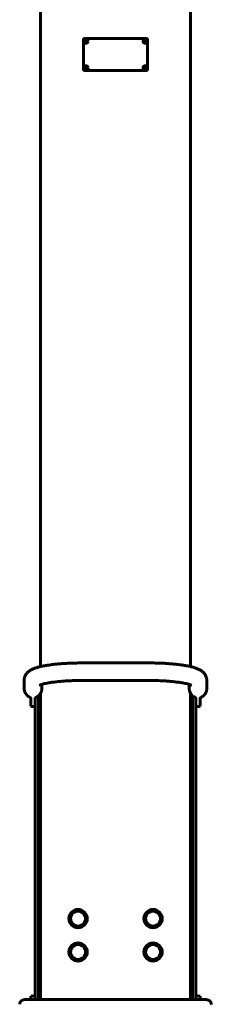
# Model space of a CAD drawing. Units: millimetres. Extents: x 191.9 to 237.4, y -28.8 to 40.8.
# Drawn here: x 208.5 to 210.8, y -13.1 to -1.3 of the extents above; entities that cross this region are included whole.
import ezdxf

# ---------------------------------------------------------------- set-up
doc = ezdxf.new("R2010")
doc.units = ezdxf.units.MM
doc.linetypes.add('K5LT_BASIC', pattern=[0])
doc.layers.add('Системный слой (3)', color=7, linetype='Continuous', true_color=0x909090)

# ---------------------------------------------------------------- blocks, each defined once
blk = doc.blocks.new('U0')
at = {"layer": 'Системный слой (3)', "color": 150, "linetype": 'K5LT_BASIC', "lineweight": 60, "true_color": 0x0080ff}
for p, q in [((208.702, 12.04), (208.702, -9.021)), ((210.502, -9.021), (210.502, 12.04)), ((209.217, -1.496), (209.987, -1.496)), ((209.217, -1.876), (209.217, -1.496)), ((209.236, -1.523), (209.243, -1.525)), ((209.236, -1.529), (209.243, -1.527)), ((209.239, -1.523), (209.242, -1.522)), ((209.239, -1.523), (209.244, -1.525)), ((209.239, -1.529), (209.244, -1.527)), ((209.242, -1.53), (209.239, -1.529)), ((209.242, -1.522), (209.244, -1.518)), ((209.242, -1.522), (209.245, -1.525)), ((209.242, -1.53), (209.245, -1.527)), ((209.244, -1.534), (209.242, -1.53)), ((209.243, -1.525), (209.244, -1.525)), ((209.243, -1.527), (209.243, -1.525)), ((209.244, -1.527), (209.243, -1.527)), ((209.244, -1.515), (209.246, -1.522)), ((209.244, -1.518), (209.246, -1.524)), ((209.244, -1.525), (209.245, -1.525)), ((209.245, -1.527), (209.244, -1.527)), ((209.244, -1.534), (209.246, -1.529)), ((209.244, -1.537), (209.246, -1.53)), ((209.245, -1.525), (209.246, -1.524)), ((209.246, -1.529), (209.245, -1.527)), ((209.246, -1.524), (209.246, -1.522)), ((209.246, -1.522), (209.248, -1.522)), ((209.246, -1.53), (209.246, -1.529)), ((209.248, -1.53), (209.246, -1.53)), ((209.249, -1.515), (209.248, -1.522)), ((209.25, -1.518), (209.248, -1.524)), ((209.251, -1.522), (209.248, -1.525)), ((209.248, -1.522), (209.248, -1.524)), ((209.248, -1.524), (209.248, -1.525)), ((209.248, -1.525), (209.249, -1.525)), ((209.251, -1.53), (209.248, -1.527)), ((209.249, -1.527), (209.248, -1.527)), ((209.248, -1.527), (209.248, -1.529)), ((209.25, -1.534), (209.248, -1.529)), ((209.248, -1.529), (209.248, -1.53)), ((209.249, -1.537), (209.248, -1.53)), ((209.254, -1.523), (209.249, -1.525)), ((209.249, -1.525), (209.25, -1.525)), ((209.254, -1.529), (209.249, -1.527)), ((209.25, -1.527), (209.249, -1.527)), ((209.25, -1.518), (209.251, -1.522)), ((209.258, -1.523), (209.25, -1.525)), ((209.25, -1.525), (209.25, -1.527)), ((209.258, -1.529), (209.25, -1.527)), ((209.251, -1.53), (209.25, -1.534)), ((209.251, -1.522), (209.254, -1.523)), ((209.254, -1.529), (209.251, -1.53)), ((209.946, -1.523), (209.953, -1.525)), ((209.946, -1.529), (209.953, -1.527)), ((209.949, -1.523), (209.952, -1.522)), ((209.949, -1.523), (209.954, -1.525)), ((209.949, -1.529), (209.954, -1.527)), ((209.952, -1.53), (209.949, -1.529)), ((209.952, -1.522), (209.954, -1.518)), ((209.952, -1.522), (209.955, -1.525)), ((209.952, -1.53), (209.955, -1.527)), ((209.954, -1.534), (209.952, -1.53)), ((209.953, -1.525), (209.954, -1.525)), ((209.953, -1.527), (209.953, -1.525)), ((209.954, -1.527), (209.953, -1.527)), ((209.954, -1.515), (209.956, -1.522)), ((209.954, -1.518), (209.956, -1.524)), ((209.954, -1.525), (209.955, -1.525)), ((209.955, -1.527), (209.954, -1.527)), ((209.954, -1.534), (209.956, -1.529)), ((209.954, -1.537), (209.956, -1.53)), ((209.955, -1.525), (209.956, -1.524)), ((209.956, -1.529), (209.955, -1.527)), ((209.956, -1.524), (209.956, -1.522)), ((209.956, -1.522), (209.958, -1.522)), ((209.956, -1.53), (209.956, -1.529)), ((209.958, -1.53), (209.956, -1.53)), ((209.959, -1.515), (209.958, -1.522)), ((209.96, -1.518), (209.958, -1.524)), ((209.961, -1.522), (209.958, -1.525)), ((209.958, -1.522), (209.958, -1.524)), ((209.958, -1.524), (209.958, -1.525)), ((209.958, -1.525), (209.959, -1.525)), ((209.961, -1.53), (209.958, -1.527)), ((209.959, -1.527), (209.958, -1.527)), ((209.958, -1.527), (209.958, -1.529)), ((209.96, -1.534), (209.958, -1.529)), ((209.958, -1.529), (209.958, -1.53)), ((209.959, -1.537), (209.958, -1.53)), ((209.964, -1.523), (209.959, -1.525)), ((209.959, -1.525), (209.96, -1.525)), ((209.964, -1.529), (209.959, -1.527)), ((209.96, -1.527), (209.959, -1.527)), ((209.96, -1.518), (209.961, -1.522)), ((209.968, -1.523), (209.96, -1.525)), ((209.96, -1.525), (209.96, -1.527)), ((209.968, -1.529), (209.96, -1.527)), ((209.961, -1.53), (209.96, -1.534)), ((209.961, -1.522), (209.964, -1.523)), ((209.964, -1.529), (209.961, -1.53)), ((209.987, -1.496), (209.987, -1.876)), ((209.987, -1.876), (209.217, -1.876)), ((209.236, -1.843), (209.243, -1.845)), ((209.236, -1.849), (209.243, -1.847)), ((209.239, -1.843), (209.242, -1.842)), ((209.239, -1.843), (209.244, -1.845)), ((209.239, -1.849), (209.244, -1.847)), ((209.242, -1.85), (209.239, -1.849)), ((209.242, -1.842), (209.244, -1.838)), ((209.242, -1.842), (209.245, -1.845)), ((209.242, -1.85), (209.245, -1.847)), ((209.244, -1.854), (209.242, -1.85)), ((209.243, -1.845), (209.244, -1.845)), ((209.243, -1.847), (209.243, -1.845)), ((209.244, -1.847), (209.243, -1.847)), ((209.244, -1.835), (209.246, -1.842)), ((209.244, -1.838), (209.246, -1.844)), ((209.244, -1.845), (209.245, -1.845)), ((209.245, -1.847), (209.244, -1.847)), ((209.244, -1.854), (209.246, -1.849)), ((209.244, -1.857), (209.246, -1.85)), ((209.245, -1.845), (209.246, -1.844)), ((209.246, -1.849), (209.245, -1.847)), ((209.246, -1.844), (209.246, -1.842)), ((209.246, -1.842), (209.248, -1.842)), ((209.246, -1.85), (209.246, -1.849)), ((209.248, -1.85), (209.246, -1.85)), ((209.249, -1.835), (209.248, -1.842)), ((209.25, -1.838), (209.248, -1.844)), ((209.251, -1.842), (209.248, -1.845)), ((209.248, -1.842), (209.248, -1.844)), ((209.248, -1.844), (209.248, -1.845)), ((209.248, -1.845), (209.249, -1.845)), ((209.251, -1.85), (209.248, -1.847)), ((209.249, -1.847), (209.248, -1.847)), ((209.248, -1.847), (209.248, -1.849)), ((209.25, -1.854), (209.248, -1.849)), ((209.248, -1.849), (209.248, -1.85)), ((209.249, -1.857), (209.248, -1.85)), ((209.254, -1.843), (209.249, -1.845)), ((209.249, -1.845), (209.25, -1.845)), ((209.254, -1.849), (209.249, -1.847)), ((209.25, -1.847), (209.249, -1.847)), ((209.25, -1.838), (209.251, -1.842)), ((209.258, -1.843), (209.25, -1.845)), ((209.25, -1.845), (209.25, -1.847)), ((209.258, -1.849), (209.25, -1.847)), ((209.251, -1.85), (209.25, -1.854)), ((209.251, -1.842), (209.254, -1.843)), ((209.254, -1.849), (209.251, -1.85)), ((209.946, -1.843), (209.953, -1.845)), ((209.946, -1.849), (209.953, -1.847)), ((209.949, -1.843), (209.952, -1.842)), ((209.949, -1.843), (209.954, -1.845)), ((209.949, -1.849), (209.954, -1.847)), ((209.952, -1.85), (209.949, -1.849)), ((209.952, -1.842), (209.954, -1.838)), ((209.952, -1.842), (209.955, -1.845)), ((209.952, -1.85), (209.955, -1.847)), ((209.954, -1.854), (209.952, -1.85)), ((209.953, -1.845), (209.954, -1.845)), ((209.953, -1.847), (209.953, -1.845)), ((209.954, -1.847), (209.953, -1.847)), ((209.954, -1.835), (209.956, -1.842)), ((209.954, -1.838), (209.956, -1.844)), ((209.954, -1.845), (209.955, -1.845)), ((209.955, -1.847), (209.954, -1.847)), ((209.954, -1.854), (209.956, -1.849)), ((209.954, -1.857), (209.956, -1.85)), ((209.955, -1.845), (209.956, -1.844)), ((209.956, -1.849), (209.955, -1.847)), ((209.956, -1.844), (209.956, -1.842)), ((209.956, -1.842), (209.958, -1.842)), ((209.956, -1.85), (209.956, -1.849)), ((209.958, -1.85), (209.956, -1.85)), ((209.959, -1.835), (209.958, -1.842)), ((209.96, -1.838), (209.958, -1.844)), ((209.961, -1.842), (209.958, -1.845)), ((209.958, -1.842), (209.958, -1.844)), ((209.958, -1.844), (209.958, -1.845)), ((209.958, -1.845), (209.959, -1.845)), ((209.961, -1.85), (209.958, -1.847)), ((209.959, -1.847), (209.958, -1.847)), ((209.958, -1.847), (209.958, -1.849)), ((209.96, -1.854), (209.958, -1.849)), ((209.958, -1.849), (209.958, -1.85)), ((209.959, -1.857), (209.958, -1.85)), ((209.964, -1.843), (209.959, -1.845)), ((209.959, -1.845), (209.96, -1.845)), ((209.964, -1.849), (209.959, -1.847)), ((209.96, -1.847), (209.959, -1.847)), ((209.96, -1.838), (209.961, -1.842)), ((209.968, -1.843), (209.96, -1.845)), ((209.96, -1.845), (209.96, -1.847)), ((209.968, -1.849), (209.96, -1.847)), ((209.961, -1.85), (209.96, -1.854)), ((209.961, -1.842), (209.964, -1.843)), ((209.964, -1.849), (209.961, -1.85)), ((210.012, -8.977), (209.192, -8.977)), ((208.507, -9.183), (208.507, -9.287)), ((210.012, -9.187), (209.192, -9.187)), ((210.697, -9.287), (210.697, -9.183)), ((208.717, -9.234), (208.717, -9.287)), ((210.487, -9.287), (210.487, -9.234)), ((208.587, -9.402), (208.587, -9.495)), ((208.637, -9.402), (208.637, -9.495)), ((208.677, -13.009), (208.677, -9.37)), ((208.702, -9.341), (208.702, -13.009)), ((210.502, -13.009), (210.502, -9.341)), ((210.527, -13.009), (210.527, -9.37)), ((210.567, -9.495), (210.567, -9.402)), ((210.617, -9.495), (210.617, -9.402)), ((208.637, -13.009), (208.637, -9.495)), ((210.567, -13.009), (210.567, -9.495)), ((208.587, -13.009), (208.587, -12.97)), ((210.617, -12.97), (210.617, -13.009)), ((210.652, -13.009), (208.552, -13.009))]:
    blk.add_line(p, q, dxfattribs=at)
for centre, radius in [((209.247, -1.526), 0.025), ((209.957, -1.526), 0.025), ((209.247, -1.846), 0.025), ((209.957, -1.846), 0.025), ((209.152, -12.041), 0.11), ((209.152, -12.041), 0.09), ((210.052, -12.041), 0.11), ((210.052, -12.041), 0.09), ((209.152, -12.441), 0.11), ((209.152, -12.441), 0.09), ((210.052, -12.441), 0.11), ((210.052, -12.441), 0.09)]:
    blk.add_circle(centre, radius, dxfattribs=at)
for centre, major_axis, ratio, start_param, end_param in [((209.251, -1.526), (0, -0.0279), 0.555351, 4.610522, 4.814256), ((209.247, -1.528), (-0.0284, 0), 0.169917, -1.292641, -1.172867), ((209.247, -1.524), (0.0284, 0), 0.169917, 4.31446, 4.434234), ((209.248, -1.526), (0, -0.0284), 0.169917, 4.31446, 4.434234), ((209.247, -1.531), (-0.0279, 0), 0.555351, 4.610522, 4.814256), ((209.245, -1.526), (0, 0.0284), 0.169917, -1.292641, -1.172867), ((209.247, -1.528), (-0.0284, 0), 0.169917, 4.31446, 4.434234), ((209.247, -1.524), (0.0284, 0), 0.169917, -1.292641, -1.172867), ((209.242, -1.526), (0, 0.0279), 0.555351, 4.712389, 4.814256), ((209.242, -1.526), (0, 0.0279), 0.555351, 4.610522, 4.712389), ((209.961, -1.526), (0, -0.0279), 0.555351, 4.610522, 4.814256), ((209.957, -1.528), (-0.0284, 0), 0.169917, -1.292641, -1.172867), ((209.957, -1.524), (0.0284, 0), 0.169917, 4.31446, 4.434234), ((209.958, -1.526), (0, -0.0284), 0.169917, 4.31446, 4.434234), ((209.957, -1.531), (-0.0279, 0), 0.555351, 4.610522, 4.814256), ((209.955, -1.526), (0, 0.0284), 0.169917, -1.292641, -1.172867), ((209.957, -1.528), (-0.0284, 0), 0.169917, 4.31446, 4.434234), ((209.957, -1.524), (0.0284, 0), 0.169917, -1.292641, -1.172867), ((209.952, -1.526), (0, 0.0279), 0.555351, 4.712389, 4.814256), ((209.952, -1.526), (0, 0.0279), 0.555351, 4.610522, 4.712389), ((209.248, -1.526), (0, -0.0284), 0.169917, -1.292641, -1.172867), ((209.247, -1.522), (0.0279, 0), 0.555351, 4.610522, 4.814256), ((209.245, -1.526), (0, 0.0284), 0.169917, 4.31446, 4.434234), ((209.958, -1.526), (0, -0.0284), 0.169917, -1.292641, -1.172867), ((209.957, -1.522), (0.0279, 0), 0.555351, 4.610522, 4.814256), ((209.955, -1.526), (0, 0.0284), 0.169917, 4.31446, 4.434234), ((209.251, -1.846), (0, -0.0279), 0.555351, 4.610522, 4.814256), ((209.247, -1.848), (-0.0284, 0), 0.169917, -1.292641, -1.172867), ((209.247, -1.844), (0.0284, 0), 0.169917, 4.31446, 4.434234), ((209.248, -1.846), (0, -0.0284), 0.169917, 4.31446, 4.434234), ((209.247, -1.851), (-0.0279, 0), 0.555351, 4.610522, 4.814256), ((209.248, -1.846), (0, -0.0284), 0.169917, -1.292641, -1.172867), ((209.247, -1.842), (0.0279, 0), 0.555351, 4.610522, 4.814256), ((209.245, -1.846), (0, 0.0284), 0.169917, -1.292641, -1.172867), ((209.245, -1.846), (0, 0.0284), 0.169917, 4.31446, 4.434234), ((209.247, -1.848), (-0.0284, 0), 0.169917, 4.31446, 4.434234), ((209.247, -1.844), (0.0284, 0), 0.169917, -1.292641, -1.172867), ((209.242, -1.846), (0, 0.0279), 0.555351, 4.712389, 4.814256), ((209.242, -1.846), (0, 0.0279), 0.555351, 4.610522, 4.712389), ((209.961, -1.846), (0, -0.0279), 0.555351, 4.610522, 4.814256), ((209.957, -1.848), (-0.0284, 0), 0.169917, -1.292641, -1.172867), ((209.957, -1.844), (0.0284, 0), 0.169917, 4.31446, 4.434234), ((209.958, -1.846), (0, -0.0284), 0.169917, 4.31446, 4.434234), ((209.957, -1.851), (-0.0279, 0), 0.555351, 4.610522, 4.814256), ((209.958, -1.846), (0, -0.0284), 0.169917, -1.292641, -1.172867), ((209.957, -1.842), (0.0279, 0), 0.555351, 4.610522, 4.814256), ((209.955, -1.846), (0, 0.0284), 0.169917, -1.292641, -1.172867), ((209.955, -1.846), (0, 0.0284), 0.169917, 4.31446, 4.434234), ((209.957, -1.848), (-0.0284, 0), 0.169917, 4.31446, 4.434234), ((209.957, -1.844), (0.0284, 0), 0.169917, -1.292641, -1.172867), ((209.952, -1.846), (0, 0.0279), 0.555351, 4.712389, 4.814256), ((209.952, -1.846), (0, 0.0279), 0.555351, 4.610522, 4.712389), ((208.612, -9.395), (0.105, 0), 0.984808, 4.471985, 4.952793), ((210.592, -9.395), (0.105, 0), 0.984808, 4.471985, 4.952793), ((208.612, -13.071), (-0.105, 0), 0.984808, 4.471985, 4.952793), ((210.592, -13.071), (-0.105, 0), 0.984808, 4.471985, 4.952793)]:
    blk.add_ellipse(centre, major_axis=major_axis, ratio=ratio, start_param=start_param, end_param=end_param, dxfattribs=at)
for points, knots in [([(209.192, -8.977), (209.167, -8.977), (209.141, -8.978), (209.092, -8.979), (209.068, -8.98), (209.034, -8.981), (209.025, -8.981), (209.005, -8.983), (208.995, -8.983), (208.981, -8.984), (208.977, -8.984), (208.97, -8.985), (208.961, -8.985), (208.949, -8.986), (208.94, -8.987), (208.927, -8.988), (208.919, -8.989), (208.896, -8.991), (208.881, -8.992), (208.845, -8.996), (208.826, -8.999), (208.8, -9.003), (208.793, -9.004), (208.768, -9.007), (208.752, -9.01), (208.729, -9.015), (208.724, -9.016), (208.712, -9.018), (208.707, -9.02), (208.694, -9.023), (208.687, -9.024), (208.668, -9.029), (208.656, -9.033), (208.639, -9.039), (208.632, -9.041), (208.619, -9.046), (208.612, -9.049), (208.599, -9.055), (208.593, -9.058), (208.581, -9.065), (208.575, -9.068), (208.563, -9.076), (208.558, -9.08), (208.548, -9.089), (208.544, -9.093), (208.537, -9.102), (208.533, -9.106), (208.527, -9.115), (208.524, -9.12), (208.519, -9.129), (208.517, -9.134), (208.514, -9.14), (208.514, -9.142), (208.512, -9.146), (208.511, -9.149), (208.509, -9.157), (208.508, -9.162), (208.507, -9.172), (208.507, -9.178), (208.507, -9.183)], [0, 0, 0, 0, 0.075108, 0.075108, 0.149417, 0.149417, 0.178753, 0.178753, 0.211117, 0.211117, 0.223029, 0.223029, 0.234941, 0.249902, 0.263983, 0.263983, 0.290385, 0.290385, 0.343188, 0.343188, 0.414315, 0.414315, 0.441398, 0.441398, 0.510451, 0.510451, 0.536609, 0.536609, 0.561188, 0.561188, 0.595788, 0.595788, 0.654968, 0.654968, 0.693099, 0.693099, 0.73123, 0.73123, 0.770016, 0.770016, 0.808801, 0.808801, 0.843894, 0.843894, 0.872104, 0.872104, 0.896951, 0.896951, 0.919699, 0.919699, 0.94101, 0.94101, 0.947353, 0.947353, 0.960039, 0.960039, 0.978962, 0.978962, 1, 1, 1, 1]), ([(210.697, -9.183), (210.697, -9.178), (210.696, -9.174), (210.695, -9.164), (210.694, -9.159), (210.692, -9.15), (210.691, -9.145), (210.688, -9.139), (210.687, -9.137), (210.685, -9.13), (210.682, -9.125), (210.677, -9.117), (210.674, -9.112), (210.668, -9.104), (210.665, -9.1), (210.658, -9.092), (210.655, -9.089), (210.646, -9.082), (210.642, -9.078), (210.633, -9.071), (210.627, -9.068), (210.616, -9.061), (210.61, -9.058), (210.597, -9.052), (210.591, -9.049), (210.578, -9.043), (210.571, -9.041), (210.557, -9.036), (210.55, -9.034), (210.531, -9.028), (210.519, -9.025), (210.505, -9.022), (210.503, -9.021), (210.49, -9.018), (210.479, -9.016), (210.462, -9.012), (210.455, -9.011), (210.448, -9.01), (210.446, -9.01), (210.436, -9.008), (210.427, -9.006), (210.415, -9.004), (210.413, -9.004), (210.408, -9.003), (210.405, -9.003), (210.398, -9.002), (210.393, -9.001), (210.378, -8.999), (210.368, -8.998), (210.339, -8.994), (210.318, -8.992), (210.283, -8.989), (210.268, -8.987), (210.249, -8.986), (210.245, -8.986), (210.232, -8.985), (210.223, -8.984), (210.206, -8.983), (210.197, -8.982), (210.17, -8.981), (210.152, -8.98), (210.11, -8.979), (210.086, -8.978), (210.045, -8.977), (210.028, -8.977), (210.012, -8.977)], [0, 0, 0, 0, 0.01853, 0.01853, 0.03706, 0.03706, 0.055887, 0.055887, 0.065317, 0.065317, 0.085874, 0.085874, 0.107503, 0.107503, 0.130584, 0.130584, 0.155701, 0.155701, 0.183849, 0.183849, 0.217328, 0.217328, 0.256077, 0.256077, 0.294827, 0.294827, 0.332984, 0.332984, 0.371141, 0.371141, 0.430393, 0.430393, 0.43881, 0.43881, 0.489645, 0.489645, 0.515678, 0.515678, 0.521926, 0.521926, 0.55828, 0.55828, 0.567745, 0.567745, 0.577209, 0.577209, 0.595596, 0.595596, 0.632369, 0.632369, 0.703161, 0.703161, 0.752076, 0.752076, 0.765718, 0.765718, 0.793444, 0.793444, 0.821169, 0.821169, 0.8764, 0.8764, 0.950255, 0.950255, 1, 1, 1, 1]), ([(208.688, -9.245), (208.689, -9.245), (208.69, -9.244), (208.693, -9.243), (208.696, -9.242), (208.698, -9.241), (208.699, -9.24), (208.7, -9.24), (208.701, -9.24), (208.704, -9.238), (208.707, -9.237), (208.712, -9.236), (208.714, -9.235), (208.719, -9.233), (208.722, -9.233), (208.732, -9.23), (208.741, -9.227), (208.761, -9.223), (208.772, -9.22), (208.79, -9.217), (208.798, -9.216), (208.82, -9.212), (208.835, -9.21), (208.862, -9.206), (208.873, -9.205), (208.903, -9.201), (208.921, -9.199), (208.961, -9.196), (208.981, -9.194), (209.024, -9.192), (209.046, -9.191), (209.09, -9.189), (209.113, -9.188), (209.154, -9.188), (209.173, -9.187), (209.192, -9.187)], [0, 0, 0, 0, 0.050094, 0.050094, 0.098017, 0.098017, 0.103416, 0.103416, 0.11625, 0.11625, 0.153399, 0.153399, 0.177128, 0.177128, 0.203383, 0.203383, 0.278885, 0.278885, 0.354388, 0.354388, 0.399934, 0.399934, 0.487884, 0.487884, 0.545645, 0.545645, 0.637363, 0.637363, 0.731024, 0.731024, 0.826118, 0.826118, 0.922392, 0.922392, 1, 1, 1, 1]), ([(210.515, -9.245), (210.514, -9.245), (210.513, -9.244), (210.51, -9.243), (210.507, -9.242), (210.505, -9.241), (210.504, -9.24), (210.503, -9.24), (210.503, -9.24), (210.499, -9.238), (210.496, -9.237), (210.491, -9.236), (210.489, -9.235), (210.484, -9.233), (210.481, -9.233), (210.471, -9.23), (210.462, -9.227), (210.442, -9.223), (210.431, -9.22), (210.413, -9.217), (210.406, -9.216), (210.383, -9.212), (210.368, -9.21), (210.341, -9.206), (210.33, -9.205), (210.301, -9.201), (210.282, -9.199), (210.242, -9.196), (210.222, -9.194), (210.179, -9.192), (210.158, -9.191), (210.113, -9.189), (210.09, -9.188), (210.049, -9.188), (210.03, -9.187), (210.012, -9.187)], [0, 0, 0, 0, 0.050094, 0.050094, 0.098017, 0.098017, 0.103416, 0.103416, 0.11625, 0.11625, 0.153399, 0.153399, 0.177128, 0.177128, 0.203383, 0.203383, 0.278885, 0.278885, 0.354388, 0.354388, 0.399934, 0.399934, 0.487884, 0.487884, 0.545645, 0.545645, 0.637363, 0.637363, 0.731024, 0.731024, 0.826118, 0.826118, 0.922392, 0.922392, 1, 1, 1, 1]), ([(208.587, -9.402), (208.587, -9.401), (208.586, -9.4), (208.585, -9.399), (208.584, -9.397), (208.582, -9.396), (208.58, -9.394), (208.577, -9.392), (208.575, -9.391), (208.573, -9.389), (208.57, -9.388), (208.566, -9.385), (208.562, -9.383), (208.559, -9.38), (208.556, -9.378), (208.553, -9.375), (208.549, -9.372), (208.545, -9.369), (208.541, -9.366), (208.538, -9.363), (208.536, -9.36), (208.532, -9.355), (208.528, -9.351), (208.524, -9.345), (208.521, -9.34), (208.519, -9.336), (208.516, -9.331), (208.514, -9.326), (208.511, -9.319), (208.509, -9.309), (208.507, -9.298), (208.507, -9.291), (208.507, -9.287)], [0, 0, 0, 0, 0.046084, 0.080349, 0.114202, 0.147086, 0.178428, 0.217754, 0.240968, 0.261134, 0.289334, 0.321091, 0.355145, 0.384097, 0.407794, 0.429896, 0.45399, 0.488752, 0.51872, 0.537592, 0.562496, 0.587367, 0.627455, 0.659598, 0.693567, 0.723714, 0.749723, 0.776213, 0.820614, 0.877271, 0.93748, 1, 1, 1, 1]), ([(208.717, -9.287), (208.717, -9.292), (208.716, -9.301), (208.714, -9.312), (208.711, -9.322), (208.707, -9.331), (208.703, -9.338), (208.7, -9.344), (208.696, -9.349), (208.692, -9.354), (208.689, -9.358), (208.686, -9.362), (208.682, -9.366), (208.677, -9.37), (208.673, -9.374), (208.669, -9.376), (208.666, -9.379), (208.663, -9.381), (208.659, -9.384), (208.656, -9.386), (208.653, -9.388), (208.65, -9.39), (208.647, -9.392), (208.644, -9.394), (208.641, -9.396), (208.639, -9.397), (208.638, -9.398), (208.637, -9.4), (208.637, -9.401), (208.637, -9.402)], [0, 0, 0, 0, 0.070982, 0.150153, 0.193545, 0.248614, 0.301176, 0.32123, 0.361486, 0.404177, 0.428999, 0.446339, 0.482693, 0.521237, 0.556566, 0.58015, 0.600014, 0.625311, 0.660253, 0.685525, 0.716265, 0.739578, 0.775394, 0.813568, 0.85542, 0.88192, 0.912571, 0.94513, 1, 1, 1, 1]), ([(210.487, -9.287), (210.487, -9.291), (210.487, -9.295), (210.488, -9.303), (210.489, -9.31), (210.492, -9.32), (210.495, -9.329), (210.5, -9.338), (210.504, -9.345), (210.509, -9.351), (210.513, -9.357), (210.518, -9.362), (210.522, -9.367), (210.527, -9.371), (210.532, -9.375), (210.537, -9.378), (210.541, -9.382), (210.546, -9.385), (210.549, -9.387), (210.552, -9.389), (210.554, -9.39), (210.557, -9.392), (210.56, -9.394), (210.563, -9.396), (210.565, -9.398), (210.566, -9.4), (210.567, -9.401), (210.567, -9.402)], [0, 0, 0, 0, 0.055126, 0.082034, 0.123659, 0.166406, 0.253651, 0.286705, 0.339007, 0.385339, 0.41195, 0.458983, 0.493617, 0.526208, 0.557796, 0.602386, 0.640776, 0.670676, 0.710393, 0.72531, 0.745025, 0.781175, 0.818396, 0.859496, 0.905245, 0.949999, 1, 1, 1, 1]), ([(210.697, -9.287), (210.697, -9.291), (210.696, -9.298), (210.695, -9.307), (210.693, -9.315), (210.691, -9.322), (210.688, -9.327), (210.685, -9.334), (210.682, -9.341), (210.678, -9.347), (210.675, -9.351), (210.672, -9.355), (210.669, -9.358), (210.666, -9.362), (210.662, -9.365), (210.659, -9.368), (210.656, -9.371), (210.652, -9.374), (210.648, -9.377), (210.644, -9.38), (210.64, -9.383), (210.635, -9.386), (210.632, -9.389), (210.628, -9.391), (210.625, -9.393), (210.622, -9.395), (210.62, -9.397), (210.618, -9.399), (210.617, -9.4), (210.617, -9.401), (210.617, -9.402)], [0, 0, 0, 0, 0.060489, 0.109472, 0.164982, 0.192101, 0.223675, 0.267565, 0.31791, 0.347667, 0.376883, 0.400317, 0.42829, 0.450381, 0.482923, 0.504965, 0.527011, 0.559766, 0.582939, 0.615615, 0.652957, 0.691942, 0.727676, 0.754231, 0.791974, 0.831617, 0.878315, 0.92005, 0.955086, 1, 1, 1, 1]), ([(208.552, -13.009), (208.549, -13.009), (208.547, -13.009), (208.542, -13.009), (208.539, -13.009), (208.535, -13.01), (208.532, -13.01), (208.528, -13.01), (208.525, -13.01), (208.521, -13.011), (208.519, -13.011), (208.515, -13.011), (208.514, -13.011), (208.511, -13.012), (208.509, -13.012), (208.506, -13.013), (208.505, -13.013), (208.502, -13.013), (208.501, -13.014), (208.497, -13.015), (208.495, -13.015), (208.492, -13.016), (208.49, -13.017), (208.487, -13.018), (208.486, -13.018), (208.483, -13.02), (208.482, -13.02), (208.479, -13.022), (208.478, -13.023), (208.474, -13.025), (208.473, -13.026), (208.47, -13.028), (208.468, -13.03), (208.466, -13.032), (208.464, -13.034), (208.462, -13.036), (208.461, -13.038), (208.459, -13.041), (208.458, -13.043), (208.456, -13.047), (208.455, -13.049), (208.454, -13.052), (208.454, -13.053), (208.453, -13.056), (208.452, -13.058), (208.452, -13.062), (208.452, -13.064), (208.452, -13.067), (208.452, -13.067), (208.452, -13.068)], [0, 0, 0, 0, 0.051963, 0.051963, 0.103466, 0.103466, 0.154621, 0.154621, 0.205519, 0.205519, 0.256203, 0.256203, 0.290491, 0.290491, 0.340989, 0.340989, 0.360985, 0.360985, 0.411402, 0.411402, 0.461666, 0.461666, 0.500696, 0.500696, 0.539725, 0.539725, 0.578151, 0.578151, 0.616578, 0.616578, 0.662653, 0.662653, 0.707554, 0.707554, 0.743671, 0.743671, 0.78754, 0.78754, 0.831137, 0.831137, 0.874593, 0.874593, 0.902257, 0.902257, 0.945671, 0.945671, 0.989052, 0.989052, 1, 1, 1, 1]), ([(210.652, -13.009), (210.652, -13.009), (210.653, -13.009), (210.655, -13.009), (210.656, -13.009), (210.659, -13.009), (210.662, -13.009), (210.666, -13.009), (210.668, -13.01), (210.673, -13.01), (210.675, -13.01), (210.68, -13.01), (210.682, -13.011), (210.686, -13.011), (210.688, -13.011), (210.692, -13.012), (210.694, -13.012), (210.698, -13.013), (210.7, -13.013), (210.704, -13.014), (210.706, -13.015), (210.709, -13.015), (210.71, -13.016), (210.714, -13.017), (210.715, -13.018), (210.718, -13.019), (210.719, -13.019), (210.722, -13.021), (210.724, -13.021), (210.726, -13.023), (210.728, -13.024), (210.731, -13.027), (210.733, -13.028), (210.736, -13.03), (210.737, -13.032), (210.738, -13.033), (210.739, -13.034), (210.74, -13.036), (210.741, -13.037), (210.743, -13.039), (210.744, -13.041), (210.746, -13.045), (210.747, -13.046), (210.748, -13.05), (210.749, -13.052), (210.75, -13.056), (210.751, -13.058), (210.751, -13.062), (210.751, -13.064), (210.752, -13.067), (210.752, -13.067), (210.752, -13.068)], [0, 0, 0, 0, 0.015677, 0.015677, 0.039193, 0.039193, 0.086225, 0.086225, 0.13747, 0.13747, 0.188434, 0.188434, 0.239166, 0.239166, 0.289736, 0.289736, 0.337028, 0.337028, 0.387453, 0.387453, 0.437774, 0.437774, 0.480333, 0.480333, 0.522892, 0.522892, 0.559835, 0.559835, 0.596778, 0.596778, 0.641126, 0.641126, 0.685473, 0.685473, 0.724759, 0.724759, 0.739657, 0.739657, 0.769455, 0.769455, 0.813157, 0.813157, 0.856634, 0.856634, 0.900031, 0.900031, 0.943389, 0.943389, 0.986746, 0.986746, 1, 1, 1, 1])]:
    blk.add_open_spline(points, degree=3, knots=knots, dxfattribs=at)

msp = doc.modelspace()

# ---------------------------------------------------------------- block references
at = {"layer": 'Системный слой (3)'}
msp.add_blockref('U0', (0, 0), dxfattribs=at)

doc.saveas('drawing.dxf')
